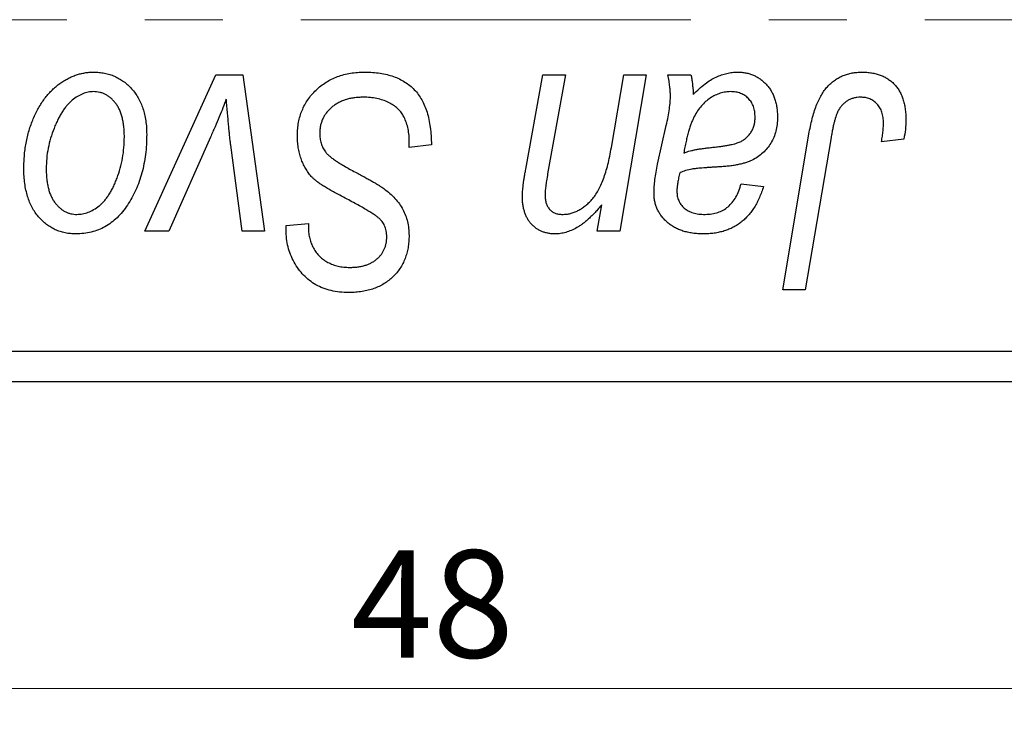
# Model space of a CAD drawing. Units: millimetres. Extents: x 15 to 637, y 5 to 415.
# Drawn here: x 455 to 488, y 255 to 278 of the extents above; entities that cross this region are included whole.
import ezdxf

# ---------------------------------------------------------------- set-up
doc = ezdxf.new("R2010")
doc.units = ezdxf.units.MM
doc.linetypes.add('CENTERX2', pattern=[20.32, 12.7, -2.54, 2.54, -2.54])
doc.styles.add('SLDTEXTSTYLE0', font='TXT', dxfattribs={"width": 0.75})
doc.dimstyles.new('SLDDIMSTYLE0', dxfattribs={"dimtxt": 3.5, "dimasz": 3.302, "dimexe": 0, "dimexo": 0.0625, "dimgap": 0.875, "dimtad": 1, "dimdec": 0, "dimlfac": 0.5, "dimrnd": 1e-09, "dimzin": 12, "dimdsep": 46, "dimtxsty": 'SLDTEXTSTYLE0', "dimsah": 1, "dimcen": 0.09, "dimadec": 0, "dimazin": 3, "dimtfac": 1, "dimtdec": 0, "dimtofl": 0, "dimtmove": 0, "dimatfit": 3, "dimfxl": 1, "dimfrac": 2, "dimtolj": 1, "dimtzin": 12, "dimarcsym": 0})

# ---------------------------------------------------------------- blocks, each defined once
blk = doc.blocks.new('_D_9')
at = {"color": 7, "linetype": 'Continuous', "lineweight": 0}
for p, q in [((413.577, 265.381), (413.577, 255.381)), ((509.577, 265.381), (509.577, 255.381)), ((413.577, 256.381), (509.577, 256.381))]:
    blk.add_line(p, q, dxfattribs=at)
at = {"color": 7, "linetype": 'Continuous', "lineweight": 18}
for points in [[(413.577, 256.381), (416.879, 255.873), (416.879, 256.889)], [(509.577, 256.381), (506.275, 256.889), (506.275, 255.873)]]:
    blk.add_solid(points, dxfattribs=at)
at = {"color": 7, "linetype": 'Continuous', "lineweight": 18, "insert": (466.238, 260.893), "char_height": 3.5, "attachment_point": 1, "style": 'SLDTEXTSTYLE0'}
blk.add_mtext('48', dxfattribs=at)

msp = doc.modelspace()

# ---------------------------------------------------------------- linework, layer by layer
at = {"color": 7, "linetype": 'CENTERX2', "lineweight": 18}
msp.add_line((558.577, 278.181), (242.577, 278.181), dxfattribs=at)
at = {"color": 7, "linetype": 'Continuous', "lineweight": 25}
for p, q in [((459.512, 271.29), (461.824, 276.381)), ((461.824, 276.381), (462.713, 276.381)), ((462.713, 276.381), (463.414, 271.29)), ((471.924, 273.307), (472.477, 276.381)), ((472.477, 276.381), (473.213, 276.381)), ((473.213, 276.381), (472.637, 273.155)), ((474.713, 274.017), (475.114, 276.381)), ((475.85, 276.381), (474.989, 271.29)), ((475.114, 276.381), (475.85, 276.381)), ((476.554, 276.381), (477.306, 276.381)), ((476.219, 273.472), (476.502, 274.732)), ((461.654, 274.354), (460.296, 271.29)), ((468.122, 274.017), (468.128, 274.243)), ((480.293, 269.381), (481.159, 274.512)), ((481.87, 274.337), (481.03, 269.381)), ((484.24, 274.29), (483.51, 274.199)), ((462.682, 271.29), (462.314, 274.096)), ((468.85, 274.103), (468.122, 274.017)), ((478.941, 272.836), (479.668, 272.745)), ((474.252, 271.29), (474.397, 272.142)), ((464.118, 271.319), (464.122, 271.472)), ((464.122, 271.472), (464.85, 271.544)), ((464.85, 271.544), (464.845, 271.384)), ((460.296, 271.29), (459.512, 271.29)), ((463.414, 271.29), (462.682, 271.29)), ((474.989, 271.29), (474.252, 271.29)), ((481.03, 269.381), (480.293, 269.381)), ((413.577, 267.381), (509.577, 267.381)), ((509.577, 266.381), (413.577, 266.381))]:
    msp.add_line(p, q, dxfattribs=at)
for points, knots in [([(455.577, 273.327), (455.578, 273.404), (455.581, 273.556), (455.595, 273.781), (455.62, 274), (455.658, 274.212), (455.703, 274.418), (455.758, 274.618), (455.825, 274.812), (455.901, 274.998), (455.986, 275.176), (456.078, 275.343), (456.173, 275.5), (456.278, 275.643), (456.387, 275.776), (456.502, 275.897), (456.623, 276.008), (456.751, 276.104), (456.881, 276.192), (457.015, 276.265), (457.149, 276.331), (457.286, 276.38), (457.423, 276.423), (457.562, 276.451), (457.703, 276.469), (457.798, 276.471), (457.845, 276.472)], [0, 0, 0, 0, 0.053887, 0.10621, 0.157124, 0.207438, 0.256513, 0.304544, 0.3521, 0.399235, 0.445357, 0.489432, 0.532172, 0.573359, 0.613262, 0.652067, 0.689972, 0.727452, 0.763934, 0.799438, 0.833881, 0.867766, 0.900909, 0.933965, 0.966924, 1, 1, 1, 1]), ([(457.845, 276.472), (457.907, 276.47), (458.028, 276.467), (458.204, 276.441), (458.373, 276.398), (458.534, 276.339), (458.685, 276.261), (458.829, 276.168), (458.964, 276.057), (459.09, 275.929), (459.205, 275.788), (459.304, 275.632), (459.389, 275.464), (459.459, 275.284), (459.51, 275.091), (459.549, 274.886), (459.574, 274.669), (459.576, 274.52), (459.577, 274.444)], [0, 0, 0, 0, 0.061665, 0.120569, 0.178262, 0.235385, 0.291755, 0.34827, 0.406514, 0.466491, 0.52747, 0.588852, 0.650942, 0.715444, 0.781773, 0.85073, 0.923674, 1, 1, 1, 1]), ([(464.486, 274.415), (464.488, 274.487), (464.492, 274.629), (464.521, 274.837), (464.567, 275.036), (464.635, 275.224), (464.721, 275.404), (464.824, 275.576), (464.949, 275.737), (465.091, 275.887), (465.247, 276.024), (465.417, 276.145), (465.6, 276.245), (465.793, 276.33), (465.999, 276.394), (466.217, 276.438), (466.445, 276.468), (466.602, 276.471), (466.682, 276.472)], [0, 0, 0, 0, 0.064063, 0.126107, 0.186256, 0.245249, 0.304005, 0.363142, 0.423185, 0.484539, 0.546603, 0.607929, 0.669556, 0.731585, 0.795104, 0.860914, 0.928802, 1, 1, 1, 1]), ([(466.682, 276.472), (466.768, 276.471), (466.935, 276.468), (467.177, 276.44), (467.404, 276.395), (467.615, 276.333), (467.81, 276.254), (467.988, 276.153), (468.151, 276.037), (468.298, 275.902), (468.428, 275.747), (468.541, 275.572), (468.636, 275.376), (468.714, 275.16), (468.775, 274.925), (468.816, 274.668), (468.844, 274.392), (468.848, 274.201), (468.85, 274.103)], [0, 0, 0, 0, 0.0698134, 0.135756, 0.1982792, 0.2578008, 0.3144991, 0.3697276, 0.4238623, 0.477334, 0.5317766, 0.5878065, 0.6465971, 0.7085484, 0.77428, 0.8446267, 0.9197711, 1, 1, 1, 1]), ([(477.379, 275.748), (477.443, 275.81), (477.565, 275.93), (477.755, 276.084), (477.936, 276.213), (478.116, 276.31), (478.293, 276.382), (478.47, 276.433), (478.647, 276.467), (478.766, 276.47), (478.825, 276.472)], [0, 0, 0, 0, 0.161325, 0.308212, 0.441382, 0.561775, 0.67519, 0.785484, 0.893058, 1, 1, 1, 1]), ([(478.825, 276.472), (478.871, 276.471), (478.961, 276.469), (479.093, 276.45), (479.218, 276.419), (479.338, 276.376), (479.451, 276.319), (479.56, 276.252), (479.66, 276.17), (479.755, 276.078), (479.842, 275.976), (479.918, 275.864), (479.98, 275.742), (480.033, 275.612), (480.072, 275.472), (480.102, 275.324), (480.119, 275.167), (480.121, 275.06), (480.122, 275.005)], [0, 0, 0, 0, 0.06201, 0.122613, 0.181154, 0.238111, 0.295835, 0.352957, 0.411718, 0.471963, 0.532865, 0.59426, 0.656031, 0.719429, 0.785206, 0.85368, 0.925092, 1, 1, 1, 1]), ([(481.159, 274.512), (481.175, 274.598), (481.206, 274.764), (481.263, 275.002), (481.331, 275.221), (481.402, 275.421), (481.483, 275.601), (481.572, 275.762), (481.669, 275.904), (481.774, 276.027), (481.886, 276.132), (482.007, 276.222), (482.133, 276.3), (482.266, 276.364), (482.408, 276.412), (482.557, 276.446), (482.712, 276.468), (482.818, 276.471), (482.872, 276.472)], [0, 0, 0, 0, 0.091113, 0.17658, 0.255685, 0.329789, 0.398138, 0.462079, 0.521438, 0.576814, 0.630312, 0.682206, 0.733234, 0.78474, 0.836474, 0.889225, 0.943604, 1, 1, 1, 1]), ([(482.872, 276.472), (482.927, 276.471), (483.033, 276.469), (483.188, 276.451), (483.332, 276.419), (483.47, 276.379), (483.597, 276.322), (483.716, 276.256), (483.826, 276.176), (483.925, 276.084), (484.016, 275.982), (484.092, 275.865), (484.158, 275.738), (484.212, 275.598), (484.253, 275.447), (484.282, 275.284), (484.302, 275.11), (484.303, 274.99), (484.304, 274.928)], [0, 0, 0, 0, 0.06813, 0.132536, 0.194316, 0.253693, 0.311225, 0.367699, 0.424071, 0.480227, 0.536872, 0.594511, 0.653828, 0.716061, 0.781127, 0.84976, 0.922402, 1, 1, 1, 1]), ([(476.637, 275.706), (476.635, 275.752), (476.632, 275.851), (476.618, 276.011), (476.589, 276.189), (476.566, 276.315), (476.554, 276.381)], [0, 0, 0, 0, 0.202607, 0.437275, 0.703205, 1, 1, 1, 1]), ([(477.306, 276.381), (477.315, 276.338), (477.334, 276.246), (477.352, 276.097), (477.37, 275.929), (477.376, 275.81), (477.379, 275.748)], [0, 0, 0, 0, 0.20635, 0.441987, 0.70583, 1, 1, 1, 1]), ([(457.84, 275.836), (457.783, 275.832), (457.665, 275.825), (457.492, 275.769), (457.319, 275.68), (457.178, 275.582), (457.068, 275.483), (456.988, 275.396), (456.907, 275.299), (456.833, 275.189), (456.759, 275.069), (456.69, 274.935), (456.621, 274.792), (456.535, 274.587), (456.443, 274.32), (456.364, 273.992), (456.313, 273.66), (456.307, 273.436), (456.304, 273.324)], [0, 0, 0, 0, 0.053425, 0.109478, 0.169112, 0.234618, 0.269752, 0.306737, 0.345761, 0.387171, 0.431313, 0.477881, 0.527419, 0.57983, 0.686161, 0.791027, 0.895339, 1, 1, 1, 1]), ([(458.85, 274.365), (458.849, 274.424), (458.848, 274.539), (458.833, 274.704), (458.81, 274.859), (458.78, 275.002), (458.739, 275.135), (458.689, 275.256), (458.631, 275.367), (458.562, 275.464), (458.489, 275.552), (458.409, 275.627), (458.326, 275.692), (458.238, 275.745), (458.144, 275.785), (458.047, 275.816), (457.944, 275.832), (457.875, 275.834), (457.84, 275.836)], [0, 0, 0, 0, 0.088184, 0.17167, 0.249291, 0.322782, 0.392041, 0.457395, 0.519415, 0.579174, 0.636161, 0.690979, 0.74317, 0.794502, 0.844819, 0.895417, 0.947312, 1, 1, 1, 1]), ([(478.597, 275.836), (478.54, 275.833), (478.425, 275.829), (478.256, 275.787), (478.091, 275.72), (477.929, 275.63), (477.778, 275.513), (477.638, 275.373), (477.515, 275.209), (477.426, 275.055), (477.359, 274.918), (477.314, 274.8), (477.268, 274.671), (477.226, 274.528), (477.183, 274.373), (477.144, 274.205), (477.105, 274.025), (477.083, 273.9), (477.071, 273.836)], [0, 0, 0, 0, 0.062139, 0.124764, 0.188721, 0.256231, 0.325842, 0.396678, 0.47114, 0.548899, 0.590703, 0.636826, 0.686637, 0.740548, 0.798926, 0.861551, 0.928596, 1, 1, 1, 1]), ([(479.395, 275.003), (479.392, 275.064), (479.387, 275.181), (479.349, 275.347), (479.276, 275.491), (479.181, 275.615), (479.062, 275.713), (478.923, 275.787), (478.765, 275.828), (478.654, 275.833), (478.597, 275.836)], [0, 0, 0, 0, 0.140206, 0.269458, 0.390087, 0.509138, 0.627007, 0.744242, 0.867414, 1, 1, 1, 1]), ([(462.168, 275.596), (462.132, 275.501), (462.058, 275.306), (461.937, 275.004), (461.8, 274.685), (461.704, 274.467), (461.654, 274.354)], [0, 0, 0, 0, 0.225135, 0.466532, 0.725071, 1, 1, 1, 1]), ([(462.314, 274.096), (462.309, 274.138), (462.297, 274.229), (462.282, 274.374), (462.265, 274.536), (462.249, 274.715), (462.23, 274.911), (462.21, 275.124), (462.188, 275.354), (462.175, 275.513), (462.168, 275.596)], [0, 0, 0, 0, 0.085452, 0.182139, 0.290172, 0.410397, 0.540093, 0.682075, 0.835405, 1, 1, 1, 1]), ([(466.634, 275.654), (466.581, 275.653), (466.477, 275.65), (466.325, 275.635), (466.182, 275.61), (466.047, 275.572), (465.922, 275.524), (465.803, 275.467), (465.694, 275.399), (465.595, 275.319), (465.506, 275.233), (465.426, 275.142), (465.361, 275.044), (465.307, 274.942), (465.265, 274.834), (465.235, 274.721), (465.216, 274.603), (465.214, 274.523), (465.213, 274.482)], [0, 0, 0, 0, 0.077104, 0.151107, 0.221012, 0.288111, 0.353658, 0.416427, 0.478853, 0.540527, 0.600859, 0.658915, 0.715398, 0.771409, 0.826731, 0.88297, 0.940769, 1, 1, 1, 1]), ([(467.936, 275.049), (467.91, 275.092), (467.856, 275.182), (467.743, 275.297), (467.608, 275.4), (467.449, 275.49), (467.27, 275.564), (467.072, 275.615), (466.858, 275.649), (466.71, 275.652), (466.634, 275.654)], [0, 0, 0, 0, 0.1016326, 0.2071784, 0.3190022, 0.4408272, 0.5695581, 0.7044896, 0.8478066, 1, 1, 1, 1]), ([(476.502, 274.732), (476.523, 274.827), (476.562, 275.008), (476.602, 275.267), (476.631, 275.496), (476.635, 275.64), (476.637, 275.706)], [0, 0, 0, 0, 0.2974, 0.563053, 0.796572, 1, 1, 1, 1]), ([(482.825, 275.654), (482.788, 275.652), (482.712, 275.65), (482.603, 275.628), (482.499, 275.592), (482.401, 275.543), (482.31, 275.477), (482.227, 275.399), (482.154, 275.303), (482.1, 275.213), (482.06, 275.128), (482.032, 275.051), (482.004, 274.962), (481.976, 274.86), (481.947, 274.747), (481.921, 274.621), (481.894, 274.484), (481.878, 274.387), (481.87, 274.337)], [0, 0, 0, 0, 0.063185, 0.125022, 0.185102, 0.24609, 0.307118, 0.370126, 0.435874, 0.506578, 0.545722, 0.591114, 0.643218, 0.701363, 0.766366, 0.837332, 0.915247, 1, 1, 1, 1]), ([(483.577, 274.809), (483.575, 274.872), (483.571, 274.992), (483.53, 275.162), (483.465, 275.31), (483.373, 275.434), (483.26, 275.532), (483.13, 275.605), (482.982, 275.646), (482.879, 275.651), (482.825, 275.654)], [0, 0, 0, 0, 0.148499, 0.282516, 0.407163, 0.526583, 0.643429, 0.756607, 0.874737, 1, 1, 1, 1]), ([(468.128, 274.243), (468.126, 274.317), (468.123, 274.461), (468.083, 274.67), (468.026, 274.868), (467.966, 274.989), (467.936, 275.049)], [0, 0, 0, 0, 0.263644, 0.515552, 0.760584, 1, 1, 1, 1]), ([(477.979, 274.017), (478.031, 274.023), (478.132, 274.033), (478.276, 274.052), (478.408, 274.071), (478.527, 274.093), (478.633, 274.114), (478.726, 274.136), (478.807, 274.161), (478.896, 274.193), (478.993, 274.245), (479.097, 274.317), (479.186, 274.405), (479.261, 274.506), (479.322, 274.618), (479.364, 274.739), (479.391, 274.869), (479.394, 274.958), (479.395, 275.003)], [0, 0, 0, 0, 0.0816245, 0.1560743, 0.2248323, 0.2872159, 0.3424172, 0.3920672, 0.4348535, 0.4723324, 0.5390387, 0.6035452, 0.6671338, 0.731909, 0.796676, 0.8625761, 0.9296778, 1, 1, 1, 1]), ([(480.122, 275.005), (480.12, 274.926), (480.116, 274.774), (480.073, 274.553), (480.008, 274.346), (479.911, 274.158), (479.792, 273.987), (479.649, 273.837), (479.485, 273.707), (479.33, 273.618), (479.194, 273.557), (479.08, 273.518), (478.956, 273.483), (478.821, 273.451), (478.676, 273.426), (478.52, 273.407), (478.354, 273.391), (478.239, 273.384), (478.181, 273.381)], [0, 0, 0, 0, 0.081964, 0.159693, 0.234828, 0.308253, 0.380909, 0.45213, 0.52487, 0.599314, 0.638396, 0.680437, 0.725814, 0.773699, 0.825075, 0.880076, 0.938366, 1, 1, 1, 1]), ([(484.304, 274.928), (484.302, 274.821), (484.297, 274.606), (484.259, 274.395), (484.24, 274.29)], [0, 0, 0, 0, 0.500764, 1, 1, 1, 1]), ([(483.51, 274.199), (483.521, 274.263), (483.54, 274.381), (483.559, 274.547), (483.574, 274.686), (483.576, 274.771), (483.577, 274.809)], [0, 0, 0, 0, 0.314016, 0.58682, 0.814658, 1, 1, 1, 1]), ([(459.577, 274.444), (459.575, 274.332), (459.572, 274.113), (459.54, 273.792), (459.493, 273.483), (459.425, 273.187), (459.337, 272.905), (459.228, 272.636), (459.101, 272.38), (458.956, 272.139), (458.794, 271.92), (458.618, 271.727), (458.427, 271.564), (458.222, 271.431), (458.005, 271.326), (457.773, 271.252), (457.528, 271.207), (457.36, 271.202), (457.274, 271.199)], [0, 0, 0, 0, 0.075361, 0.148117, 0.218524, 0.286637, 0.35345, 0.41845, 0.482958, 0.546673, 0.608539, 0.667297, 0.723239, 0.777918, 0.831968, 0.886506, 0.942213, 1, 1, 1, 1]), ([(457.306, 271.836), (457.367, 271.839), (457.491, 271.846), (457.676, 271.899), (457.855, 271.989), (458, 272.087), (458.113, 272.184), (458.194, 272.27), (458.273, 272.368), (458.348, 272.476), (458.421, 272.596), (458.488, 272.726), (458.553, 272.868), (458.633, 273.072), (458.722, 273.34), (458.795, 273.674), (458.842, 274.016), (458.847, 274.248), (458.85, 274.365)], [0, 0, 0, 0, 0.056577, 0.114643, 0.175384, 0.24079, 0.275462, 0.31222, 0.350413, 0.390876, 0.43379, 0.479106, 0.526596, 0.57736, 0.681625, 0.785879, 0.892047, 1, 1, 1, 1]), ([(465.868, 272.458), (465.811, 272.488), (465.7, 272.547), (465.545, 272.635), (465.403, 272.716), (465.28, 272.797), (465.17, 272.871), (465.077, 272.943), (464.999, 273.008), (464.916, 273.093), (464.831, 273.203), (464.743, 273.343), (464.666, 273.494), (464.6, 273.658), (464.55, 273.833), (464.513, 274.018), (464.489, 274.213), (464.487, 274.347), (464.486, 274.415)], [0, 0, 0, 0, 0.075997, 0.145862, 0.209346, 0.266593, 0.318313, 0.363687, 0.403716, 0.437756, 0.501182, 0.565346, 0.631167, 0.699697, 0.770608, 0.843961, 0.920277, 1, 1, 1, 1]), ([(465.213, 274.482), (465.215, 274.425), (465.219, 274.313), (465.256, 274.153), (465.315, 274.003), (465.373, 273.914), (465.402, 273.87)], [0, 0, 0, 0, 0.262351, 0.512683, 0.755331, 1, 1, 1, 1]), ([(473.114, 271.836), (473.158, 271.837), (473.247, 271.839), (473.377, 271.863), (473.504, 271.902), (473.627, 271.956), (473.747, 272.025), (473.863, 272.11), (473.975, 272.21), (474.086, 272.324), (474.19, 272.459), (474.286, 272.616), (474.378, 272.794), (474.459, 272.996), (474.534, 273.219), (474.602, 273.465), (474.663, 273.734), (474.696, 273.921), (474.713, 274.017)], [0, 0, 0, 0, 0.045368, 0.089899, 0.134263, 0.180018, 0.226646, 0.274943, 0.325814, 0.379329, 0.43669, 0.499018, 0.5667, 0.64018, 0.720043, 0.806572, 0.899989, 1, 1, 1, 1]), ([(477.071, 273.836), (477.095, 273.845), (477.147, 273.867), (477.232, 273.892), (477.328, 273.918), (477.435, 273.942), (477.555, 273.963), (477.686, 273.983), (477.829, 274.001), (477.928, 274.012), (477.979, 274.017)], [0, 0, 0, 0, 0.0837818, 0.180036, 0.2861383, 0.4052439, 0.5357445, 0.6780677, 0.8338099, 1, 1, 1, 1]), ([(465.402, 273.87), (465.421, 273.847), (465.462, 273.797), (465.543, 273.728), (465.639, 273.648), (465.758, 273.567), (465.896, 273.479), (466.054, 273.386), (466.232, 273.286), (466.358, 273.22), (466.424, 273.185)], [0, 0, 0, 0, 0.071655, 0.157052, 0.257531, 0.373864, 0.506125, 0.65449, 0.819085, 1, 1, 1, 1]), ([(457.274, 271.199), (457.214, 271.201), (457.096, 271.204), (456.922, 271.23), (456.758, 271.275), (456.6, 271.334), (456.451, 271.413), (456.31, 271.508), (456.177, 271.622), (456.053, 271.751), (455.941, 271.897), (455.843, 272.058), (455.76, 272.234), (455.694, 272.425), (455.642, 272.63), (455.603, 272.849), (455.58, 273.083), (455.578, 273.244), (455.577, 273.327)], [0, 0, 0, 0, 0.058956, 0.115682, 0.17136, 0.22596, 0.280514, 0.335946, 0.392529, 0.450909, 0.511101, 0.572496, 0.635556, 0.700966, 0.769909, 0.842409, 0.918818, 1, 1, 1, 1]), ([(456.304, 273.324), (456.305, 273.265), (456.306, 273.15), (456.321, 272.984), (456.343, 272.828), (456.374, 272.683), (456.413, 272.549), (456.463, 272.426), (456.522, 272.314), (456.59, 272.214), (456.664, 272.125), (456.744, 272.049), (456.826, 271.981), (456.915, 271.93), (457.006, 271.885), (457.103, 271.858), (457.202, 271.838), (457.271, 271.836), (457.306, 271.836)], [0, 0, 0, 0, 0.088579, 0.171767, 0.249812, 0.323733, 0.393217, 0.458994, 0.52142, 0.582134, 0.639459, 0.694571, 0.747013, 0.798162, 0.848236, 0.89777, 0.948207, 1, 1, 1, 1]), ([(471.813, 272.436), (471.813, 272.461), (471.813, 272.512), (471.82, 272.595), (471.828, 272.688), (471.842, 272.791), (471.854, 272.906), (471.876, 273.03), (471.898, 273.165), (471.915, 273.258), (471.924, 273.307)], [0, 0, 0, 0, 0.082459, 0.17644, 0.281961, 0.400861, 0.532794, 0.675241, 0.830974, 1, 1, 1, 1]), ([(476.101, 272.532), (476.102, 272.601), (476.105, 272.747), (476.13, 272.974), (476.167, 273.218), (476.201, 273.385), (476.219, 273.472)], [0, 0, 0, 0, 0.220076, 0.46067, 0.71947, 1, 1, 1, 1]), ([(478.181, 273.381), (478.131, 273.378), (478.037, 273.373), (477.902, 273.364), (477.779, 273.356), (477.667, 273.347), (477.568, 273.339), (477.48, 273.331), (477.405, 273.32), (477.287, 273.305), (477.133, 273.272), (477.007, 273.223), (476.948, 273.199)], [0, 0, 0, 0, 0.118116, 0.226045, 0.324924, 0.413624, 0.493284, 0.563911, 0.624526, 0.674877, 0.847913, 1, 1, 1, 1]), ([(466.424, 273.185), (466.475, 273.158), (466.574, 273.107), (466.715, 273.029), (466.844, 272.96), (466.96, 272.892), (467.063, 272.832), (467.153, 272.775), (467.231, 272.727), (467.277, 272.693), (467.299, 272.678)], [0, 0, 0, 0, 0.172642, 0.330919, 0.476652, 0.608091, 0.727004, 0.830999, 0.922499, 1, 1, 1, 1]), ([(472.637, 273.155), (472.624, 273.081), (472.6, 272.944), (472.573, 272.754), (472.556, 272.594), (472.553, 272.498), (472.551, 272.455)], [0, 0, 0, 0, 0.318139, 0.590391, 0.818777, 1, 1, 1, 1]), ([(476.948, 273.199), (476.932, 273.141), (476.903, 273.029), (476.873, 272.869), (476.85, 272.726), (476.848, 272.636), (476.847, 272.594)], [0, 0, 0, 0, 0.295186, 0.561054, 0.794251, 1, 1, 1, 1]), ([(467.299, 272.678), (467.366, 272.627), (467.495, 272.528), (467.665, 272.36), (467.809, 272.185), (467.925, 272), (468.013, 271.805), (468.078, 271.598), (468.115, 271.377), (468.12, 271.225), (468.122, 271.148)], [0, 0, 0, 0, 0.139518, 0.270409, 0.394742, 0.513131, 0.630361, 0.748691, 0.87196, 1, 1, 1, 1]), ([(479.668, 272.745), (479.648, 272.682), (479.609, 272.559), (479.537, 272.384), (479.46, 272.22), (479.372, 272.069), (479.279, 271.929), (479.174, 271.803), (479.065, 271.686), (478.945, 271.584), (478.818, 271.492), (478.682, 271.414), (478.539, 271.347), (478.387, 271.293), (478.228, 271.25), (478.061, 271.221), (477.886, 271.202), (477.766, 271.2), (477.705, 271.199)], [0, 0, 0, 0, 0.072913, 0.14249, 0.20929, 0.273378, 0.335292, 0.395612, 0.454176, 0.512152, 0.569596, 0.62712, 0.685496, 0.744504, 0.805264, 0.867554, 0.932368, 1, 1, 1, 1]), ([(477.769, 271.836), (477.841, 271.838), (477.98, 271.844), (478.18, 271.892), (478.359, 271.97), (478.518, 272.082), (478.656, 272.226), (478.775, 272.4), (478.872, 272.606), (478.917, 272.757), (478.941, 272.836)], [0, 0, 0, 0, 0.1290629, 0.2492279, 0.3641079, 0.4778207, 0.5946077, 0.7188718, 0.8529712, 1, 1, 1, 1]), ([(467.122, 271.729), (467.096, 271.749), (467.037, 271.794), (466.936, 271.862), (466.812, 271.938), (466.667, 272.025), (466.5, 272.122), (466.308, 272.225), (466.096, 272.338), (465.946, 272.417), (465.868, 272.458)], [0, 0, 0, 0, 0.068475, 0.152312, 0.252478, 0.368738, 0.501963, 0.651234, 0.817531, 1, 1, 1, 1]), ([(472.882, 271.199), (472.843, 271.201), (472.767, 271.203), (472.655, 271.217), (472.549, 271.243), (472.449, 271.278), (472.354, 271.324), (472.266, 271.38), (472.183, 271.446), (472.106, 271.521), (472.037, 271.606), (471.976, 271.7), (471.925, 271.802), (471.885, 271.913), (471.851, 272.032), (471.829, 272.159), (471.815, 272.295), (471.813, 272.389), (471.813, 272.436)], [0, 0, 0, 0, 0.063095, 0.123532, 0.182809, 0.239935, 0.296306, 0.352599, 0.409491, 0.467642, 0.527178, 0.586654, 0.64852, 0.712475, 0.778668, 0.848164, 0.922343, 1, 1, 1, 1]), ([(472.551, 272.455), (472.553, 272.409), (472.557, 272.322), (472.586, 272.199), (472.632, 272.091), (472.698, 271.998), (472.782, 271.924), (472.881, 271.873), (472.993, 271.84), (473.072, 271.837), (473.114, 271.836)], [0, 0, 0, 0, 0.144555, 0.275694, 0.39875, 0.517116, 0.633105, 0.748656, 0.868921, 1, 1, 1, 1]), ([(477.705, 271.199), (477.645, 271.2), (477.528, 271.202), (477.358, 271.221), (477.197, 271.25), (477.045, 271.292), (476.902, 271.344), (476.77, 271.41), (476.646, 271.487), (476.534, 271.576), (476.433, 271.674), (476.344, 271.778), (476.269, 271.889), (476.206, 272.005), (476.16, 272.128), (476.126, 272.257), (476.105, 272.393), (476.102, 272.485), (476.101, 272.532)], [0, 0, 0, 0, 0.076563, 0.14987, 0.219674, 0.286418, 0.351176, 0.41419, 0.475864, 0.537708, 0.597837, 0.656005, 0.713279, 0.768976, 0.82492, 0.882077, 0.939797, 1, 1, 1, 1]), ([(476.847, 272.594), (476.849, 272.539), (476.853, 272.433), (476.901, 272.284), (476.975, 272.15), (477.081, 272.037), (477.215, 271.945), (477.377, 271.882), (477.564, 271.841), (477.698, 271.838), (477.769, 271.836)], [0, 0, 0, 0, 0.1214976, 0.2350196, 0.3448161, 0.4580303, 0.5768543, 0.7029207, 0.8428873, 1, 1, 1, 1]), ([(474.397, 272.142), (474.36, 272.1), (474.29, 272.016), (474.182, 271.899), (474.077, 271.79), (473.974, 271.694), (473.876, 271.605), (473.777, 271.528), (473.682, 271.461), (473.561, 271.387), (473.412, 271.313), (473.233, 271.248), (473.057, 271.207), (472.94, 271.202), (472.882, 271.199)], [0, 0, 0, 0, 0.0913027, 0.1780534, 0.2598217, 0.3361632, 0.4082449, 0.4757857, 0.5388731, 0.5977057, 0.7069872, 0.8093973, 0.9064694, 1, 1, 1, 1]), ([(467.395, 271.104), (467.394, 271.137), (467.393, 271.201), (467.38, 271.294), (467.359, 271.382), (467.329, 271.464), (467.29, 271.539), (467.243, 271.609), (467.187, 271.673), (467.144, 271.71), (467.122, 271.729)], [0, 0, 0, 0, 0.138833, 0.272733, 0.399006, 0.521115, 0.640682, 0.759436, 0.877627, 1, 1, 1, 1]), ([(466.164, 269.29), (466.063, 269.293), (465.867, 269.298), (465.584, 269.346), (465.325, 269.425), (465.088, 269.535), (464.874, 269.677), (464.684, 269.849), (464.518, 270.051), (464.375, 270.277), (464.261, 270.523), (464.178, 270.78), (464.128, 271.047), (464.122, 271.227), (464.118, 271.319)], [0, 0, 0, 0, 0.0937048, 0.1814613, 0.2647014, 0.344698, 0.4232926, 0.5019939, 0.5818722, 0.6650009, 0.7493239, 0.8324097, 0.9154815, 1, 1, 1, 1]), ([(464.845, 271.384), (464.847, 271.327), (464.851, 271.214), (464.884, 271.048), (464.934, 270.887), (465.007, 270.735), (465.096, 270.592), (465.208, 270.468), (465.336, 270.358), (465.481, 270.268), (465.641, 270.197), (465.813, 270.146), (465.997, 270.113), (466.123, 270.11), (466.188, 270.108)], [0, 0, 0, 0, 0.08218, 0.1629, 0.243329, 0.324985, 0.406155, 0.485584, 0.565597, 0.647922, 0.731777, 0.81743, 0.906898, 1, 1, 1, 1]), ([(468.122, 271.148), (468.121, 271.08), (468.117, 270.947), (468.093, 270.753), (468.052, 270.568), (467.995, 270.394), (467.921, 270.229), (467.83, 270.075), (467.722, 269.932), (467.601, 269.799), (467.464, 269.679), (467.314, 269.575), (467.151, 269.488), (466.978, 269.414), (466.791, 269.359), (466.592, 269.319), (466.382, 269.295), (466.237, 269.292), (466.164, 269.29)], [0, 0, 0, 0, 0.066693, 0.131022, 0.192633, 0.25246, 0.311271, 0.36977, 0.428017, 0.487385, 0.546826, 0.606416, 0.666886, 0.728073, 0.791764, 0.857836, 0.927254, 1, 1, 1, 1]), ([(466.188, 270.108), (466.234, 270.109), (466.324, 270.111), (466.455, 270.123), (466.579, 270.145), (466.695, 270.174), (466.803, 270.213), (466.902, 270.261), (466.994, 270.317), (467.077, 270.381), (467.153, 270.451), (467.217, 270.529), (467.274, 270.611), (467.317, 270.7), (467.354, 270.793), (467.377, 270.892), (467.394, 270.996), (467.395, 271.068), (467.395, 271.104)], [0, 0, 0, 0, 0.078874, 0.153238, 0.223467, 0.291561, 0.355687, 0.41829, 0.478582, 0.538275, 0.596891, 0.653438, 0.709664, 0.765428, 0.821453, 0.878621, 0.938009, 1, 1, 1, 1])]:
    msp.add_open_spline(points, degree=3, knots=knots, dxfattribs=at)

# ---------------------------------------------------------------- dimensions: what is measured, and where the dimension line sits
at = {"color": 7, "linetype": 'Continuous', "lineweight": 18}
dim = msp.add_linear_dim(base=(509.577, 256.381), p1=(413.577, 266.381), p2=(509.577, 266.381), dimstyle='SLDDIMSTYLE0', dxfattribs=at)
dim.commit()
dim.dimension.update_dxf_attribs({"geometry": '_D_9', "text_midpoint": (468.824, 256.381), "dimtype": 160})

doc.saveas('drawing.dxf')
